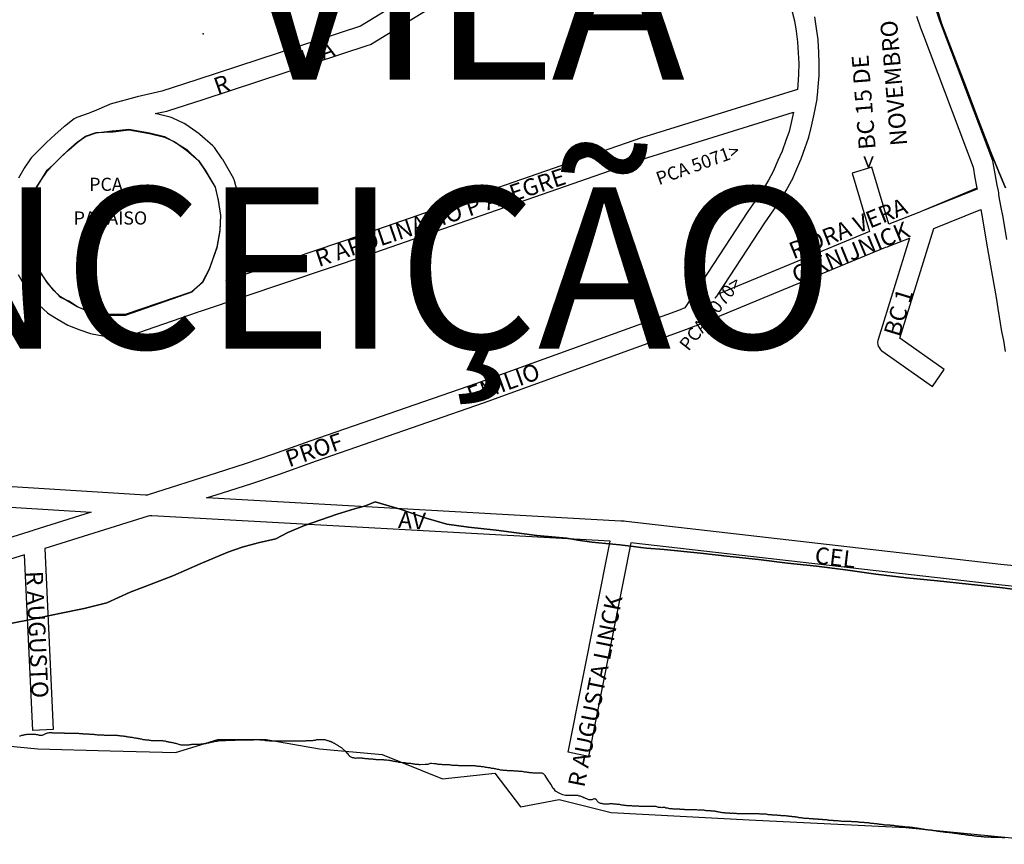
# Model space of a CAD drawing. Units: millimetres. Extents: x 171161 to 193785, y 1663363 to 1675120.
# Drawn here: x 175081 to 175607, y 1666158 to 1666598 of the extents above; entities that cross this region are included whole.
import ezdxf

# ---------------------------------------------------------------- set-up
doc = ezdxf.new("R2010")
doc.units = ezdxf.units.MM
for name, color, linetype in [('0PRACAS', 94, 'Continuous'), ('10CONV', 7, 'Continuous'), ('3CONV', 94, 'Continuous'), ('MAPA PORTO ALEGRE', 7, 'Continuous'), ('Pedra_Redonda', 6, 'Continuous'), ('Tristeza', 2, 'Continuous'), ('Vila_Conceicao', 4, 'Continuous')]:
    doc.layers.add(name, color=color, linetype=linetype)
doc.styles.add('cdl', font='romans.shx')

msp = doc.modelspace()

# ---------------------------------------------------------------- linework, layer by layer
at = {"layer": '0PRACAS'}
msp.add_lwpolyline([(175136.91, 1666441), (175126.5, 1666441), (175121.59, 1666441), (175116.3, 1666443), (175111.41, 1666445), (175106.8, 1666448), (175102.41, 1666450), (175098.8, 1666454), (175095.3, 1666458), (175092.09, 1666463), (175089.5, 1666468), (175087.5, 1666472), (175086.09, 1666477), (175085.2, 1666483), (175085.09, 1666486), (175085.09, 1666487), (175085.09, 1666488), (175085.3, 1666493), (175086.09, 1666498), (175087.59, 1666503), (175089.59, 1666509), (175092.2, 1666513), (175095.2, 1666518), (175098.59, 1666521), (175102.59, 1666525), (175106.91, 1666529), (175111.3, 1666533), (175115.7, 1666536), (175121.5, 1666538), (175130, 1666539), (175130, 1666539), (175130.59, 1666539), (175138.91, 1666540), (175138.91, 1666540), (175149.91, 1666538), (175157.91, 1666536), (175163.41, 1666533), (175169.8, 1666529), (175176.09, 1666523), (175179.59, 1666518), (175185, 1666509), (175186.7, 1666502), (175187.91, 1666494), (175187.5, 1666486), (175186, 1666477), (175181.8, 1666465), (175178.2, 1666458), (175172.5, 1666453), (175136.91, 1666441)], dxfattribs=at)
at = {"layer": 'MAPA PORTO ALEGRE'}
msp.add_line((175592.11, 1666508.38), (175563.67, 1666496.5), dxfattribs=at)
for points in [[(175358.16, 1666653.38), (175262.77, 1666595), (175175.22, 1666566.25), (175156.56, 1666560.25), (175143.33, 1666557.25), (175128.94, 1666553.25), (175128.17, 1666553), (175120.38, 1666549.62), (175119.36, 1666549.12), (175118.62, 1666548.88), (175117.77, 1666548.5), (175111.16, 1666546.12), (175109.64, 1666545.38), (175104.44, 1666541.38), (175104.19, 1666541.12), (175099.59, 1666537.12), (175094.95, 1666532.88), (175090.72, 1666528.75), (175086.92, 1666524.75), (175086.36, 1666524.12), (175082.95, 1666519.12), (175082.75, 1666518.75), (175079.84, 1666513.75)], [(175190.92, 1666459), (175191.69, 1666460.5), (175191.95, 1666461.12), (175196.45, 1666473.12), (175196.72, 1666474.12), (175198.42, 1666484.12), (175198.5, 1666484.75), (175198.91, 1666493.75), (175198.84, 1666494.75), (175197.53, 1666503.75), (175197.42, 1666504.38), (175195.42, 1666512.38), (175194.86, 1666513.75), (175189.06, 1666523.75), (175188.84, 1666524.12), (175184.75, 1666530.12), (175183.78, 1666531.12), (175176.78, 1666537.12), (175176.41, 1666537.5), (175169.41, 1666542.5), (175168.52, 1666543), (175162.02, 1666546), (175160.94, 1666546.38), (175153, 1666548.25), (175159.22, 1666549.62), (175159.66, 1666549.75), (175178.62, 1666555.75), (175266.81, 1666584.75), (175267.97, 1666585.25), (175364.38, 1666644.25)], [(175493.47, 1666602.62), (175494.7, 1666597.88), (175495.55, 1666592.25), (175496.33, 1666586.5), (175496.7, 1666580.75), (175496.91, 1666575), (175496.8, 1666569.25), (175496.42, 1666563.5), (175496.19, 1666561.12), (175412.95, 1666535.25), (175263.12, 1666483.25), (175190.92, 1666459)], [(175563.67, 1666496.5), (175562.66, 1666496.12), (175561.92, 1666495.88), (175561.06, 1666495.5), (175545.08, 1666489.25), (175536.06, 1666519.62), (175525.53, 1666516.38), (175534.8, 1666485.25), (175453.95, 1666451.88), (175478.84, 1666489.88), (175483.7, 1666496.88), (175487.09, 1666502), (175490.22, 1666507.12), (175493.09, 1666512.38), (175493.38, 1666512.88), (175495.83, 1666518.75), (175498.09, 1666523.75), (175498.28, 1666524.12), (175500.39, 1666530.12), (175502.17, 1666535.12), (175502.33, 1666535.62), (175503.83, 1666541.62), (175505.17, 1666547.88), (175506.38, 1666554.25), (175506.55, 1666555.12), (175506.72, 1666556), (175506.77, 1666556.5), (175506.81, 1666557), (175506.92, 1666558), (175507.38, 1666562.5), (175507.78, 1666568.62), (175507.91, 1666574.88), (175507.7, 1666581.12), (175507.28, 1666587.38), (175507.25, 1666587.75), (175506.45, 1666593.75), (175505.53, 1666599.88)], [(175559.89, 1666600.25), (175561.98, 1666594), (175563.58, 1666590), (175590.16, 1666519.62), (175591.09, 1666514), (175592.11, 1666508.38)], [(175608.12, 1666481), (175606.12, 1666492.88), (175605, 1666499), (175604.05, 1666503.75), (175603.91, 1666505), (175603.86, 1666505.5), (175603.8, 1666506.12), (175603.64, 1666506.88), (175603.45, 1666507.75), (175603, 1666510), (175601.92, 1666516), (175600.92, 1666521.88), (175600.64, 1666523), (175573.84, 1666594), (175572.27, 1666597.88), (175570.31, 1666603.75)], [(175079.8, 1666462.25), (175082.61, 1666457.25), (175082.86, 1666456.88), (175086.47, 1666451.62), (175090.38, 1666446.62), (175091, 1666445.88), (175095.39, 1666441.88), (175096.19, 1666441.38), (175101.11, 1666438.25), (175106.2, 1666435.25), (175107.12, 1666434.88), (175112.69, 1666432.75), (175118.39, 1666430.75), (175119.27, 1666430.62), (175125.06, 1666429.62), (175126, 1666429.5), (175137.8, 1666429.5), (175139.59, 1666429.75), (175175.61, 1666442.25), (175176.5, 1666442.5), (175177.27, 1666442.75), (175178.3, 1666443.12), (175266.72, 1666472.75), (175416.31, 1666524.75), (175494.17, 1666549), (175493.14, 1666544.25), (175491.73, 1666538.62), (175490.03, 1666533.88), (175487.98, 1666528.12), (175485.72, 1666523.12), (175483.34, 1666517.38), (175480.73, 1666512.75), (175477.84, 1666507.88), (175474.66, 1666503.12), (175469.7, 1666496), (175435.97, 1666444.5), (175432.64, 1666443.12), (175324.75, 1666404.12), (175235.59, 1666373.25), (175215.7, 1666366.25), (175201.08, 1666361.25), (175185.53, 1666356.25), (175149.73, 1666344.75), (175148.83, 1666344.5)], [(175136.88, 1666440.5), (175126.47, 1666440.5), (175121.59, 1666441.38), (175116.34, 1666443.12), (175111.36, 1666445), (175106.75, 1666447.75), (175102.42, 1666450.38), (175098.75, 1666453.75), (175095.25, 1666458.25), (175092.09, 1666462.88), (175089.5, 1666467.5), (175087.48, 1666471.88), (175086.08, 1666477.12), (175085.19, 1666482.5), (175085.11, 1666486), (175085.09, 1666487), (175085.12, 1666488), (175085.28, 1666493.38), (175086.06, 1666497.75), (175087.64, 1666503.25), (175089.59, 1666508.62), (175092.16, 1666513.12), (175095.2, 1666517.5), (175098.62, 1666521.12), (175102.56, 1666525), (175106.86, 1666528.88), (175111.28, 1666532.75), (175115.67, 1666536.12), (175121.5, 1666538.25), (175130, 1666538.5), (175130.59, 1666538.5), (175138.94, 1666539.5), (175149.92, 1666537.62), (175157.92, 1666535.75), (175163.42, 1666533.25), (175169.81, 1666528.62), (175176.08, 1666523.25), (175179.64, 1666518.12), (175184.95, 1666508.88), (175186.69, 1666501.88), (175187.89, 1666493.75), (175187.52, 1666485.62), (175185.97, 1666476.5), (175181.75, 1666465.25), (175178.22, 1666458.38), (175172.52, 1666452.88), (175136.88, 1666440.5)], [(175592.11, 1666508.38), (175592.2, 1666507.88), (175563.67, 1666496.5)], [(175627.92, 1666305.12), (175605, 1666307.5), (175404.61, 1666330.38), (175403.67, 1666330.5), (175403.33, 1666330.5), (175401.77, 1666330.62), (175180.31, 1666343), (175188.88, 1666345.75), (175204.56, 1666350.75), (175219.33, 1666355.75), (175239.23, 1666362.75), (175328.41, 1666393.75), (175436.64, 1666432.88), (175440.61, 1666434.5), (175441.64, 1666434.88), (175442.38, 1666435.12), (175443.22, 1666435.5), (175542.53, 1666476.5), (175543.55, 1666476.88), (175544.28, 1666477.12), (175545.12, 1666477.5), (175556.08, 1666481.75), (175539.34, 1666427.62), (175539.17, 1666427), (175539.09, 1666426), (175539.17, 1666425), (175539.42, 1666424.12), (175539.83, 1666423.25), (175540.38, 1666422.5), (175541.06, 1666421.75), (175541.42, 1666421.5), (175568.33, 1666402.5), (175574.67, 1666411.5), (175551.03, 1666428.25), (175569.17, 1666486.88), (175594.19, 1666497), (175595.28, 1666491), (175597.3, 1666479), (175598.38, 1666473), (175599.41, 1666466.88), (175600.39, 1666462), (175602.36, 1666450.12), (175603.27, 1666444.12), (175605.31, 1666431.88), (175606.28, 1666427), (175607.17, 1666421.12)], [(175148.83, 1666344.5), (175147.88, 1666344.5), (174990.75, 1666354.25)], [(175011.14, 1666301.75), (174994.88, 1666343), (175118.8, 1666335.38), (175088.12, 1666325.75), (175087.22, 1666325.5), (175086.58, 1666325.25), (175085.41, 1666324.88), (175011.14, 1666301.75)], [(175632, 1666293.62), (175603.84, 1666296.5), (175407.11, 1666319), (175384.48, 1666204.88), (175373.7, 1666207.12), (175396.06, 1666319.88), (175151.11, 1666333.5), (175150.14, 1666333.5), (175149.25, 1666333.25), (175093.91, 1666316), (175098.5, 1666219.25), (175087.5, 1666218.75), (175083.05, 1666312.62), (175010.7, 1666290.12)], [(175058.8, 1666212), (175090.3, 1666209), (175129, 1666208), (175163.91, 1666207), (175186.41, 1666214), (175212.3, 1666214), (175240.8, 1666209), (175274.2, 1666206), (175306.5, 1666193), (175334.59, 1666196), (175348.2, 1666178), (175368.8, 1666182), (175396.59, 1666175), (175470.5, 1666171), (175554.2, 1666167), (175645.41, 1666158)]]:
    msp.add_lwpolyline(points, dxfattribs=at)
at = {"layer": 'Pedra_Redonda'}
for points in [[(175074.81, 1666275.67), (175088.3, 1666278.47), (175101.78, 1666281.27), (175114.98, 1666283.96), (175127.21, 1666286.98), (175139.53, 1666292.66), (175139.63, 1666292.66), (175146.18, 1666295.23), (175162.35, 1666301.36), (175177.08, 1666307.71), (175191.72, 1666314.06), (175199.42, 1666316.74), (175208.09, 1666318.98), (175217.43, 1666321.11), (175223.79, 1666324.45), (175232.74, 1666328.24), (175250.17, 1666334.26), (175259.41, 1666337.16), (175265.39, 1666338.73), (175270.49, 1666340.96), (175283.89, 1666337), (175297.78, 1666332.26), (175308.87, 1666328.96), (175320.44, 1666327.43), (175335.28, 1666325.69), (175350.23, 1666323.73), (175356.88, 1666322.86), (175372.97, 1666321.46), (175378.95, 1666320.47), (175386.38, 1666319.38), (175393.8, 1666318.73), (175401.22, 1666317.86), (175408.64, 1666317.1), (175412.59, 1666316.44), (175415.58, 1666316.23), (175424.93, 1666315.36), (175444.5, 1666313.41), (175460.02, 1666311.67), (175475.44, 1666310.04), (175490.96, 1666308.19), (175506.48, 1666306.46), (175521.91, 1666304.6), (175538.2, 1666302.31), (175554.49, 1666300.24), (175571.16, 1666298.73), (175587.74, 1666296.88), (175604.32, 1666295.14), (175620.9, 1666292.96)], [(175607.13, 1666161.34), (175606.74, 1666161.45), (175606.45, 1666161.45), (175606.07, 1666161.45), (175605.78, 1666161.45), (175605.39, 1666161.56), (175605.01, 1666161.56), (175604.72, 1666161.56), (175604.33, 1666161.56), (175604.04, 1666161.56), (175603.66, 1666161.56), (175603.37, 1666161.56), (175602.98, 1666161.56), (175602.69, 1666161.56), (175602.31, 1666161.56), (175602.02, 1666161.67), (175601.63, 1666161.66), (175601.25, 1666161.66), (175600.86, 1666161.66), (175600.57, 1666161.66), (175600.19, 1666161.66), (175599.9, 1666161.66), (175599.51, 1666161.77), (175599.22, 1666161.77), (175598.84, 1666161.77), (175598.55, 1666161.77), (175598.16, 1666161.77), (175597.78, 1666161.77), (175597.49, 1666161.77), (175597.1, 1666161.88), (175596.81, 1666161.88), (175596.43, 1666161.88), (175596.14, 1666161.87), (175595.75, 1666161.98), (175595.37, 1666161.98), (175594.98, 1666161.98), (175594.69, 1666161.98), (175594.31, 1666162.09), (175594.02, 1666162.09), (175593.63, 1666162.09), (175593.34, 1666162.2), (175592.96, 1666162.2), (175592.67, 1666162.2), (175592.28, 1666162.2), (175591.99, 1666162.31), (175591.61, 1666162.31), (175591.22, 1666162.31), (175590.93, 1666162.42), (175590.55, 1666162.53), (175590.16, 1666162.53), (175589.87, 1666162.53), (175589.49, 1666162.64), (175589.2, 1666162.64), (175588.81, 1666162.63), (175588.52, 1666162.74), (175588.14, 1666162.74), (175587.75, 1666162.74), (175587.46, 1666162.85), (175587.08, 1666162.85), (175586.79, 1666162.96), (175586.4, 1666162.96), (175586.11, 1666163.07), (175585.73, 1666163.07), (175585.44, 1666163.18), (175585.05, 1666163.18), (175584.67, 1666163.29), (175584.38, 1666163.29), (175583.99, 1666163.29), (175583.61, 1666163.4), (175583.32, 1666163.4), (175582.93, 1666163.4), (175582.64, 1666163.51), (175582.26, 1666163.51), (175581.97, 1666163.62), (175581.58, 1666163.62), (175581.29, 1666163.73), (175580.91, 1666163.73), (175580.52, 1666163.72), (175580.23, 1666163.83), (175579.85, 1666163.94), (175579.56, 1666163.94), (175579.17, 1666163.94), (175578.79, 1666164.05), (175578.5, 1666164.05), (175578.11, 1666164.16), (175577.82, 1666164.16), (175577.44, 1666164.16), (175577.15, 1666164.27), (175576.76, 1666164.27), (175576.38, 1666164.27), (175576.09, 1666164.38), (175575.7, 1666164.38), (175575.41, 1666164.38), (175575.03, 1666164.49), (175574.74, 1666164.49), (175574.35, 1666164.49), (175574.06, 1666164.6), (175573.68, 1666164.6), (175573.29, 1666164.71), (175572.91, 1666164.71), (175572.62, 1666164.7), (175572.23, 1666164.81), (175571.94, 1666164.81), (175571.56, 1666164.92), (175571.27, 1666164.92), (175570.88, 1666165.03), (175570.59, 1666165.03), (175570.21, 1666165.14), (175569.82, 1666165.14), (175569.53, 1666165.14), (175569.15, 1666165.25), (175568.86, 1666165.36), (175568.47, 1666165.36), (175568.09, 1666165.36), (175567.8, 1666165.47), (175567.41, 1666165.47), (175567.12, 1666165.47), (175566.74, 1666165.58), (175566.45, 1666165.58), (175566.06, 1666165.58), (175565.68, 1666165.69), (175565.39, 1666165.69), (175565, 1666165.8), (175564.71, 1666165.8), (175564.33, 1666165.91), (175564.04, 1666165.9), (175563.65, 1666166.01), (175563.36, 1666166.01), (175562.98, 1666166.12), (175562.59, 1666166.12), (175562.3, 1666166.23), (175561.92, 1666166.34), (175561.53, 1666166.34), (175561.24, 1666166.45), (175560.86, 1666166.45), (175560.57, 1666166.45), (175560.18, 1666166.56), (175559.89, 1666166.67), (175559.51, 1666166.67), (175559.22, 1666166.67), (175558.83, 1666166.78), (175558.45, 1666166.78), (175558.16, 1666166.78), (175557.77, 1666166.89), (175557.48, 1666166.89), (175557.1, 1666166.89), (175556.71, 1666167), (175556.42, 1666167), (175556.04, 1666167.11), (175555.75, 1666167.11), (175555.36, 1666167.11), (175555.07, 1666167.1), (175554.69, 1666167.21), (175554.3, 1666167.21), (175554.01, 1666167.21), (175553.63, 1666167.32), (175553.34, 1666167.32), (175552.95, 1666167.32), (175552.66, 1666167.32), (175552.28, 1666167.43), (175551.89, 1666167.43), (175551.6, 1666167.43), (175551.22, 1666167.54), (175550.83, 1666167.54), (175550.54, 1666167.54), (175550.16, 1666167.65), (175549.87, 1666167.65), (175549.48, 1666167.76), (175549.19, 1666167.76), (175548.81, 1666167.76), (175548.52, 1666167.87), (175548.13, 1666167.87), (175547.75, 1666167.97), (175547.46, 1666167.97), (175547.07, 1666167.97), (175546.78, 1666168.08), (175546.4, 1666168.08), (175546.01, 1666168.08), (175545.72, 1666168.19), (175545.34, 1666168.19), (175545.05, 1666168.19), (175544.66, 1666168.19), (175544.37, 1666168.3), (175543.99, 1666168.3), (175543.6, 1666168.3), (175543.31, 1666168.3), (175542.93, 1666168.3), (175542.64, 1666168.41), (175542.25, 1666168.41), (175541.96, 1666168.41), (175541.58, 1666168.52), (175541.29, 1666168.51), (175540.9, 1666168.51), (175540.52, 1666168.62), (175540.13, 1666168.62), (175539.84, 1666168.73), (175539.46, 1666168.73), (175539.17, 1666168.73), (175538.78, 1666168.84), (175538.49, 1666168.84), (175538.11, 1666168.95), (175537.82, 1666168.95), (175537.43, 1666168.95), (175537.14, 1666169.06), (175536.76, 1666169.06), (175536.37, 1666169.06), (175536.08, 1666169.17), (175535.7, 1666169.17), (175535.41, 1666169.17), (175535.02, 1666169.28), (175534.64, 1666169.28), (175534.35, 1666169.39), (175533.96, 1666169.39), (175533.67, 1666169.5), (175533.29, 1666169.49), (175532.9, 1666169.49), (175532.61, 1666169.49), (175532.23, 1666169.49), (175531.94, 1666169.6), (175531.55, 1666169.6), (175531.26, 1666169.6), (175530.88, 1666169.6), (175530.59, 1666169.6), (175530.2, 1666169.71), (175529.82, 1666169.71), (175529.43, 1666169.71), (175529.14, 1666169.82), (175528.76, 1666169.82), (175528.47, 1666169.82), (175528.08, 1666169.93), (175527.79, 1666169.93), (175527.41, 1666169.93), (175527.12, 1666169.92), (175526.73, 1666170.03), (175526.45, 1666170.03), (175526.06, 1666170.03), (175525.67, 1666170.03), (175525.39, 1666170.03), (175525, 1666170.14), (175524.71, 1666170.14), (175524.32, 1666170.14), (175523.94, 1666170.14), (175523.65, 1666170.14), (175523.26, 1666170.14), (175522.98, 1666170.14), (175522.59, 1666170.14), (175522.2, 1666170.14), (175521.92, 1666170.13), (175521.53, 1666170.24), (175521.24, 1666170.24), (175520.86, 1666170.24), (175520.57, 1666170.24), (175520.18, 1666170.24), (175519.89, 1666170.24), (175519.51, 1666170.35), (175519.22, 1666170.35), (175518.83, 1666170.35), (175518.45, 1666170.35), (175518.06, 1666170.46), (175517.19, 1666170.46), (175517, 1666170.46), (175516.71, 1666170.46), (175516.42, 1666170.57), (175516.13, 1666170.57), (175515.84, 1666170.56), (175515.55, 1666170.56), (175515.36, 1666170.67), (175515.07, 1666170.67), (175514.78, 1666170.67), (175514.49, 1666170.67), (175514.2, 1666170.78), (175513.92, 1666170.78), (175513.63, 1666170.78), (175513.43, 1666170.78), (175513.05, 1666170.78), (175512.86, 1666170.89), (175512.57, 1666170.89), (175512.28, 1666170.89), (175511.99, 1666171), (175511.7, 1666171), (175511.51, 1666171), (175511.22, 1666171), (175510.93, 1666171), (175510.64, 1666171), (175510.35, 1666171.11), (175510.06, 1666171.11), (175509.77, 1666171.11), (175509.58, 1666171.22), (175509.19, 1666171.21), (175509, 1666171.21), (175508.71, 1666171.21), (175508.42, 1666171.21), (175508.13, 1666171.32), (175507.84, 1666171.32), (175507.55, 1666171.32), (175507.26, 1666171.43), (175506.98, 1666171.43), (175506.78, 1666171.43), (175506.49, 1666171.43), (175506.2, 1666171.43), (175505.92, 1666171.43), (175505.63, 1666171.43), (175505.43, 1666171.43), (175505.05, 1666171.43), (175504.86, 1666171.43), (175504.57, 1666171.54), (175504.28, 1666171.54), (175503.99, 1666171.54), (175503.7, 1666171.65), (175503.51, 1666171.65), (175503.12, 1666171.64), (175502.93, 1666171.64), (175502.64, 1666171.64), (175502.35, 1666171.75), (175502.06, 1666171.75), (175501.77, 1666171.75), (175501.48, 1666171.75), (175501.19, 1666171.75), (175501, 1666171.86), (175500.71, 1666171.86), (175500.42, 1666171.86), (175500.13, 1666171.86), (175499.84, 1666171.86), (175499.55, 1666171.97), (175499.26, 1666171.97), (175498.98, 1666171.97), (175498.78, 1666171.97), (175498.49, 1666172.08), (175498.2, 1666172.08), (175497.92, 1666172.08), (175497.63, 1666172.19), (175497.43, 1666172.19), (175497.05, 1666172.19), (175496.85, 1666172.3), (175496.57, 1666172.3), (175496.28, 1666172.41), (175495.99, 1666172.4), (175495.7, 1666172.4), (175495.51, 1666172.51), (175495.12, 1666172.51), (175494.93, 1666172.62), (175494.64, 1666172.62), (175494.35, 1666172.62), (175494.06, 1666172.62), (175493.77, 1666172.73), (175493.48, 1666172.73), (175493.29, 1666172.84), (175493, 1666172.84), (175492.71, 1666172.84), (175492.42, 1666172.84), (175492.13, 1666172.84), (175491.84, 1666172.84), (175491.55, 1666172.95), (175491.26, 1666172.95), (175490.97, 1666172.95), (175490.78, 1666173.06), (175490.49, 1666173.06), (175490.2, 1666173.17), (175489.91, 1666173.17), (175489.63, 1666173.17), (175489.34, 1666173.17), (175489.05, 1666173.17), (175488.85, 1666173.17), (175488.56, 1666173.28), (175488.28, 1666173.27), (175487.99, 1666173.27), (175487.7, 1666173.27), (175487.5, 1666173.27), (175487.12, 1666173.38), (175486.93, 1666173.38), (175486.64, 1666173.38), (175486.35, 1666173.38), (175486.06, 1666173.38), (175485.77, 1666173.38), (175485.48, 1666173.49), (175485.19, 1666173.49), (175484.9, 1666173.49), (175484.71, 1666173.49), (175484.42, 1666173.49), (175484.13, 1666173.49), (175483.84, 1666173.6), (175483.55, 1666173.6), (175483.26, 1666173.6), (175482.97, 1666173.6), (175482.78, 1666173.6), (175482.49, 1666173.71), (175482.2, 1666173.7), (175481.91, 1666173.7), (175481.63, 1666173.7), (175481.34, 1666173.81), (175481.05, 1666173.81), (175480.85, 1666173.81), (175480.56, 1666173.81), (175480.28, 1666173.92), (175479.99, 1666173.92), (175479.7, 1666174.03), (175479.41, 1666174.03), (175479.12, 1666174.03), (175478.93, 1666174.14), (175478.64, 1666174.14), (175478.35, 1666174.14), (175478.06, 1666174.14), (175477.77, 1666174.14), (175477.48, 1666174.14), (175477.19, 1666174.14), (175476.9, 1666174.14), (175476.71, 1666174.14), (175476.42, 1666174.14), (175476.13, 1666174.13), (175475.84, 1666174.24), (175475.55, 1666174.24), (175475.26, 1666174.24), (175474.97, 1666174.24), (175474.78, 1666174.24), (175474.49, 1666174.24), (175474.2, 1666174.24), (175473.91, 1666174.24), (175473.63, 1666174.24), (175473.34, 1666174.24), (175473.05, 1666174.24), (175472.85, 1666174.24), (175472.57, 1666174.24), (175472.28, 1666174.24), (175471.99, 1666174.24), (175471.7, 1666174.24), (175471.41, 1666174.23), (175471.12, 1666174.23), (175470.93, 1666174.23), (175470.64, 1666174.23), (175470.35, 1666174.23), (175470.06, 1666174.23), (175469.77, 1666174.23), (175469.48, 1666174.23), (175469.19, 1666174.23), (175468.9, 1666174.23), (175468.71, 1666174.23), (175468.32, 1666174.23), (175468.13, 1666174.34), (175467.84, 1666174.34), (175467.55, 1666174.34), (175467.26, 1666174.34), (175466.98, 1666174.34), (175466.78, 1666174.34), (175466.49, 1666174.33), (175466.2, 1666174.33), (175465.92, 1666174.33), (175465.63, 1666174.33), (175465.34, 1666174.33), (175465.05, 1666174.33), (175464.86, 1666174.33), (175464.57, 1666174.33), (175464.28, 1666174.33), (175463.99, 1666174.33), (175463.7, 1666174.44), (175463.41, 1666174.44), (175463.12, 1666174.44), (175462.83, 1666174.44), (175462.64, 1666174.44), (175462.35, 1666174.44), (175462.06, 1666174.44), (175461.77, 1666174.55), (175461.48, 1666174.55), (175461.19, 1666174.43), (175460.9, 1666174.43), (175460.71, 1666174.43), (175460.33, 1666174.43), (175460.13, 1666174.54), (175459.84, 1666174.54), (175459.55, 1666174.54), (175459.27, 1666174.54), (175458.98, 1666174.54), (175458.78, 1666174.54), (175458.49, 1666174.65), (175458.21, 1666174.65), (175457.92, 1666174.65), (175457.63, 1666174.65), (175457.34, 1666174.76), (175457.05, 1666174.76), (175456.86, 1666174.76), (175456.57, 1666174.76), (175456.28, 1666174.87), (175455.99, 1666174.87), (175455.7, 1666174.98), (175455.41, 1666174.98), (175455.12, 1666174.97), (175454.83, 1666175.08), (175454.64, 1666175.2), (175454.35, 1666175.19), (175454.06, 1666175.19), (175453.77, 1666175.3), (175453.48, 1666175.41), (175453.19, 1666175.41), (175452.9, 1666175.52), (175452.71, 1666175.52), (175452.32, 1666175.52), (175452.13, 1666175.63), (175451.84, 1666175.63), (175451.55, 1666175.63), (175451.26, 1666175.63), (175450.98, 1666175.74), (175450.78, 1666175.74), (175450.49, 1666175.74), (175450.2, 1666175.74), (175449.91, 1666175.85), (175449.63, 1666175.85), (175449.34, 1666175.85), (175449.05, 1666175.85), (175448.85, 1666175.96), (175448.57, 1666175.96), (175448.28, 1666175.96), (175447.99, 1666175.96), (175447.7, 1666175.96), (175447.41, 1666175.96), (175447.12, 1666176.07), (175446.83, 1666176.06), (175446.64, 1666176.06), (175446.25, 1666176.17), (175446.06, 1666176.17), (175445.77, 1666176.17), (175445.48, 1666176.17), (175445.19, 1666176.28), (175444.9, 1666176.28), (175444.71, 1666176.28), (175444.32, 1666176.28), (175444.13, 1666176.28), (175443.84, 1666176.28), (175443.55, 1666176.28), (175443.26, 1666176.28), (175442.97, 1666176.39), (175442.78, 1666176.28), (175442.4, 1666176.39), (175442.2, 1666176.39), (175441.91, 1666176.39), (175441.63, 1666176.39), (175441.34, 1666176.38), (175441.05, 1666176.38), (175440.76, 1666176.38), (175440.57, 1666176.38), (175440.28, 1666176.38), (175439.99, 1666176.49), (175439.7, 1666176.49), (175439.41, 1666176.49), (175439.12, 1666176.49), (175438.83, 1666176.49), (175438.64, 1666176.49), (175438.25, 1666176.49), (175438.06, 1666176.49), (175437.77, 1666176.49), (175437.48, 1666176.49), (175437.19, 1666176.49), (175436.9, 1666176.49), (175436.71, 1666176.49), (175436.33, 1666176.48), (175436.13, 1666176.48), (175435.84, 1666176.59), (175435.55, 1666176.59), (175435.26, 1666176.59), (175434.98, 1666176.59), (175434.78, 1666176.59), (175434.4, 1666176.59), (175434.2, 1666176.59), (175433.92, 1666176.59), (175433.63, 1666176.59), (175433.34, 1666176.7), (175433.05, 1666176.7), (175432.76, 1666176.7), (175432.57, 1666176.7), (175432.28, 1666176.7), (175431.99, 1666176.7), (175431.7, 1666176.7), (175431.41, 1666176.7), (175431.12, 1666176.69), (175430.83, 1666176.69), (175430.54, 1666176.8), (175430.25, 1666176.8), (175430.06, 1666176.8), (175429.77, 1666176.8), (175429.48, 1666176.91), (175429.19, 1666176.91), (175428.9, 1666176.91), (175428.61, 1666176.91), (175428.33, 1666177.02), (175428.13, 1666177.02), (175427.84, 1666177.02), (175427.55, 1666177.13), (175427.26, 1666177.13), (175426.98, 1666177.24), (175426.78, 1666177.24), (175426.4, 1666177.24), (175426.2, 1666177.35), (175425.92, 1666177.35), (175425.34, 1666177.57), (175424.76, 1666177.57), (175424.47, 1666177.57), (175424.08, 1666177.57), (175423.7, 1666177.56), (175423.41, 1666177.68), (175423.02, 1666177.67), (175422.73, 1666177.67), (175422.35, 1666177.67), (175422.06, 1666177.67), (175421.77, 1666177.78), (175421.67, 1666177.78), (175421.38, 1666177.89), (175421, 1666178), (175420.71, 1666178.22), (175420.32, 1666178.22), (175420.03, 1666178.22), (175419.65, 1666178.22), (175419.36, 1666178.22), (175418.97, 1666178.22), (175418.69, 1666178.22), (175418.3, 1666178.22), (175417.91, 1666178.22), (175417.63, 1666178.22), (175417.24, 1666178.22), (175416.95, 1666178.21), (175416.57, 1666178.21), (175416.28, 1666178.21), (175415.89, 1666178.21), (175415.6, 1666178.21), (175415.22, 1666178.21), (175414.93, 1666178.21), (175414.54, 1666178.21), (175414.25, 1666178.1), (175413.87, 1666178.1), (175413.58, 1666178.21), (175413.19, 1666178.21), (175412.9, 1666178.21), (175412.52, 1666178.21), (175412.13, 1666178.2), (175411.84, 1666178.2), (175411.46, 1666178.31), (175411.17, 1666178.31), (175410.78, 1666178.31), (175410.4, 1666178.31), (175410.11, 1666178.31), (175409.72, 1666178.31), (175409.43, 1666178.42), (175409.05, 1666178.42), (175408.76, 1666178.42), (175408.37, 1666178.42), (175408.08, 1666178.42), (175407.7, 1666178.53), (175407.41, 1666178.53), (175407.02, 1666178.53), (175406.74, 1666178.52), (175406.35, 1666178.52), (175406.06, 1666178.63), (175405.67, 1666178.63), (175405.39, 1666178.63), (175405, 1666178.63), (175404.61, 1666178.74), (175404.33, 1666178.74), (175403.94, 1666178.74), (175403.65, 1666178.74), (175403.27, 1666178.85), (175402.98, 1666178.85), (175402.59, 1666178.96), (175402.3, 1666178.96), (175401.92, 1666179.07), (175401.63, 1666179.07), (175401.24, 1666179.18), (175400.95, 1666179.18), (175400.57, 1666179.29), (175400.28, 1666179.29), (175399.89, 1666179.29), (175399.6, 1666179.4), (175399.22, 1666179.39), (175398.93, 1666179.51), (175398.54, 1666179.5), (175398.16, 1666179.5), (175397.87, 1666179.5), (175397.48, 1666179.61), (175397.19, 1666179.61), (175396.81, 1666179.61), (175396.52, 1666179.61), (175396.13, 1666179.61), (175395.84, 1666179.61), (175395.46, 1666179.5), (175395.17, 1666179.5), (175394.78, 1666179.5), (175394.4, 1666179.49), (175394.11, 1666179.49), (175393.72, 1666179.49), (175393.43, 1666179.49), (175393.05, 1666179.49), (175392.76, 1666179.49), (175392.37, 1666179.6), (175392.08, 1666179.6), (175391.7, 1666179.71), (175391.31, 1666179.71), (175391.02, 1666179.82), (175390.64, 1666180.04), (175390.35, 1666180.15), (175390.06, 1666180.26), (175389.77, 1666180.48), (175389.58, 1666180.59), (175389.38, 1666180.81), (175389.19, 1666181.15), (175389, 1666181.48), (175388.71, 1666181.92), (175388.42, 1666182.14), (175388.22, 1666182.14), (175388.13, 1666182.25), (175388.03, 1666182.25), (175387.74, 1666182.25), (175387.45, 1666182.14), (175387.07, 1666182.03), (175386.78, 1666181.92), (175386.39, 1666181.8), (175386.1, 1666181.8), (175385.72, 1666181.8), (175385.43, 1666181.8), (175385.04, 1666181.8), (175384.76, 1666181.8), (175384.37, 1666181.91), (175384.08, 1666182.02), (175383.69, 1666182.24), (175383.41, 1666182.35), (175383.02, 1666182.46), (175382.73, 1666182.68), (175382.34, 1666182.79), (175382.05, 1666182.9), (175381.67, 1666183.12), (175381.28, 1666183.23), (175380.99, 1666183.34), (175380.61, 1666183.45), (175380.32, 1666183.68), (175379.93, 1666183.79), (175379.64, 1666183.79), (175379.26, 1666183.9), (175378.97, 1666184.01), (175378.58, 1666184), (175378.29, 1666184), (175377.91, 1666184.11), (175377.62, 1666184.11), (175377.23, 1666184.11), (175376.94, 1666184.11), (175376.56, 1666184.11), (175376.27, 1666184.11), (175375.88, 1666184.11), (175375.6, 1666184.11), (175375.5, 1666184.11), (175373.38, 1666183.99), (175372.22, 1666184.1), (175370.78, 1666184.43), (175369.23, 1666185.09), (175367.01, 1666186.42), (175366.34, 1666187.19), (175365.66, 1666187.86), (175364.4, 1666190.18), (175362.86, 1666192.51), (175361.41, 1666194.72), (175361.02, 1666195.16), (175360.63, 1666195.49), (175360.25, 1666195.71), (175360.25, 1666195.83), (175359.86, 1666195.94), (175359.47, 1666196.05), (175359.09, 1666196.04), (175358.61, 1666196.04), (175358.22, 1666196.04), (175357.84, 1666196.04), (175357.35, 1666195.93), (175357.07, 1666195.93), (175356.68, 1666195.93), (175356.29, 1666195.93), (175355.91, 1666195.93), (175355.52, 1666196.04), (175355.04, 1666196.04), (175354.66, 1666196.15), (175354.27, 1666196.14), (175353.88, 1666196.25), (175353.5, 1666196.25), (175353.11, 1666196.25), (175352.73, 1666196.36), (175352.34, 1666196.36), (175351.96, 1666196.36), (175351.57, 1666196.47), (175351.19, 1666196.47), (175350.8, 1666196.58), (175350.41, 1666196.58), (175350.03, 1666196.69), (175349.64, 1666196.69), (175349.26, 1666196.8), (175348.87, 1666196.8), (175348.49, 1666196.8), (175348.1, 1666196.91), (175347.72, 1666196.91), (175347.33, 1666196.91), (175346.94, 1666197.01), (175346.56, 1666197.01), (175346.17, 1666197.01), (175345.79, 1666197.12), (175345.4, 1666197.12), (175344.92, 1666197.12), (175344.53, 1666197.23), (175344.15, 1666197.23), (175343.76, 1666197.23), (175343.38, 1666197.23), (175342.99, 1666197.23), (175342.51, 1666197.23), (175342.13, 1666197.23), (175341.74, 1666197.23), (175341.35, 1666197.22), (175340.97, 1666197.33), (175340.58, 1666197.33), (175340.2, 1666197.33), (175339.81, 1666197.33), (175339.43, 1666197.44), (175339.04, 1666197.44), (175338.66, 1666197.55), (175338.27, 1666197.55), (175337.88, 1666197.55), (175337.5, 1666197.66), (175337.11, 1666197.77), (175336.63, 1666197.88), (175336.25, 1666197.99), (175335.86, 1666197.99), (175335.47, 1666198.1), (175335.18, 1666198.21), (175334.8, 1666198.32), (175334.41, 1666198.32), (175333.93, 1666198.43), (175333.55, 1666198.54), (175333.16, 1666198.54), (175332.77, 1666198.54), (175332.39, 1666198.65), (175332, 1666198.76), (175331.62, 1666198.75), (175331.23, 1666198.86), (175330.85, 1666198.86), (175330.46, 1666198.97), (175330.08, 1666199.08), (175329.69, 1666199.08), (175329.3, 1666199.19), (175328.92, 1666199.19), (175328.53, 1666199.3), (175328.15, 1666199.3), (175327.76, 1666199.41), (175327.38, 1666199.41), (175326.99, 1666199.52), (175326.6, 1666199.52), (175326.22, 1666199.63), (175325.83, 1666199.63), (175325.45, 1666199.63), (175325.06, 1666199.74), (175324.68, 1666199.74), (175324.29, 1666199.74), (175323.91, 1666199.85), (175323.52, 1666199.84), (175323.04, 1666199.84), (175322.65, 1666199.95), (175322.27, 1666199.95), (175321.88, 1666199.95), (175321.5, 1666199.84), (175321.11, 1666199.84), (175320.73, 1666199.84), (175320.34, 1666199.84), (175319.86, 1666199.84), (175319.47, 1666199.84), (175319.09, 1666199.83), (175318.7, 1666199.83), (175318.32, 1666199.83), (175317.93, 1666199.83), (175317.55, 1666199.83), (175317.16, 1666199.83), (175316.77, 1666199.83), (175316.48, 1666199.94), (175316.1, 1666199.94), (175315.71, 1666199.94), (175315.33, 1666199.94), (175314.85, 1666200.05), (175314.46, 1666200.05), (175314.08, 1666200.05), (175313.59, 1666200.16), (175313.21, 1666200.15), (175312.82, 1666200.15), (175312.44, 1666200.15), (175312.05, 1666200.15), (175311.67, 1666200.15), (175311.28, 1666200.26), (175310.89, 1666200.26), (175310.51, 1666200.37), (175310.12, 1666200.37), (175309.74, 1666200.37), (175309.35, 1666200.48), (175308.97, 1666200.48), (175308.49, 1666200.48), (175308.1, 1666200.48), (175307.71, 1666200.47), (175307.33, 1666200.47), (175306.94, 1666200.47), (175306.56, 1666200.47), (175306.17, 1666200.58), (175305.79, 1666200.58), (175305.3, 1666200.58), (175305.02, 1666200.58), (175304.53, 1666200.69), (175304.24, 1666200.69), (175303.86, 1666200.8), (175303.47, 1666200.8), (175303.09, 1666200.91), (175302.61, 1666200.91), (175302.22, 1666201.02), (175301.83, 1666201.02), (175300.68, 1666201.12), (175299.91, 1666201.12), (175298.75, 1666200.68), (175297.21, 1666200.56), (175294.51, 1666200.44), (175294.13, 1666200.44), (175293.84, 1666200.55), (175293.45, 1666200.55), (175293.07, 1666200.55), (175292.78, 1666200.66), (175292.39, 1666200.66), (175292.1, 1666200.66), (175291.72, 1666200.77), (175291.43, 1666200.88), (175291.04, 1666200.88), (175290.75, 1666200.99), (175290.37, 1666200.99), (175290.08, 1666200.99), (175289.69, 1666201.1), (175289.4, 1666201.1), (175289.02, 1666201.1), (175288.73, 1666201.1), (175288.34, 1666201.21), (175288.05, 1666201.21), (175287.67, 1666201.21), (175287.28, 1666201.32), (175286.99, 1666201.31), (175286.61, 1666201.42), (175286.32, 1666201.42), (175285.93, 1666201.42), (175285.64, 1666201.53), (175285.26, 1666201.53), (175284.97, 1666201.53), (175284.58, 1666201.64), (175284.29, 1666201.64), (175283.91, 1666201.75), (175283.62, 1666201.75), (175283.23, 1666201.75), (175282.94, 1666201.86), (175282.56, 1666201.97), (175282.27, 1666201.97), (175281.88, 1666202.08), (175281.59, 1666202.08), (175281.21, 1666202.19), (175280.82, 1666202.19), (175280.53, 1666202.3), (175280.15, 1666202.41), (175279.86, 1666202.41), (175279.47, 1666202.52), (175279.18, 1666202.63), (175278.8, 1666202.63), (175278.51, 1666202.74), (175278.12, 1666202.74), (175277.83, 1666202.74), (175277.45, 1666202.85), (175277.16, 1666202.84), (175276.77, 1666202.95), (175276.48, 1666202.95), (175276.1, 1666202.95), (175275.81, 1666202.95), (175275.42, 1666202.95), (175275.14, 1666203.06), (175274.75, 1666203.06), (175274.36, 1666203.06), (175274.08, 1666203.06), (175273.69, 1666203.06), (175273.4, 1666203.17), (175273.01, 1666203.17), (175272.73, 1666203.17), (175272.34, 1666203.17), (175272.05, 1666203.17), (175271.67, 1666203.16), (175271.38, 1666203.16), (175270.99, 1666203.16), (175270.7, 1666203.27), (175270.32, 1666203.27), (175270.03, 1666203.27), (175269.64, 1666203.27), (175269.35, 1666203.38), (175268.97, 1666203.38), (175268.68, 1666203.38), (175268.29, 1666203.49), (175267.91, 1666203.49), (175267.62, 1666203.49), (175267.23, 1666203.49), (175266.94, 1666203.6), (175266.56, 1666203.6), (175266.27, 1666203.6), (175265.88, 1666203.6), (175265.59, 1666203.71), (175265.21, 1666203.7), (175264.92, 1666203.81), (175264.53, 1666203.81), (175264.24, 1666203.81), (175263.86, 1666203.81), (175263.57, 1666203.92), (175263.18, 1666203.92), (175262.89, 1666203.92), (175262.51, 1666203.92), (175262.12, 1666203.92), (175261.83, 1666203.92), (175261.45, 1666203.92), (175261.16, 1666203.92), (175260.77, 1666203.92), (175260.49, 1666203.92), (175260.1, 1666203.91), (175259.81, 1666204.03), (175259.42, 1666204.02), (175259.14, 1666204.13), (175258.75, 1666204.13), (175258.46, 1666204.24), (175258.07, 1666204.35), (175257.79, 1666204.46), (175257.4, 1666204.68), (175257.21, 1666204.8), (175257.11, 1666204.8), (175257.11, 1666204.91), (175257.01, 1666204.91), (175257.01, 1666205.02), (175256.92, 1666205.02), (175256.72, 1666205.24), (175256.43, 1666205.68), (175256.24, 1666206.01), (175255.85, 1666206.46), (175255.66, 1666206.68), (175255.18, 1666207.12), (175254.89, 1666207.45), (175254.6, 1666207.78), (175254.31, 1666208), (175253.92, 1666208.34), (175253.63, 1666208.56), (175253.25, 1666208.89), (175252.96, 1666209.11), (175252.67, 1666209.44), (175252.28, 1666209.66), (175251.99, 1666209.88), (175251.7, 1666210.1), (175251.32, 1666210.32), (175251.03, 1666210.55), (175250.64, 1666210.77), (175250.35, 1666210.99), (175249.96, 1666211.21), (175249.67, 1666211.32), (175249.29, 1666211.54), (175249, 1666211.76), (175248.61, 1666211.87), (175248.32, 1666212.09), (175247.94, 1666212.31), (175247.55, 1666212.42), (175247.26, 1666212.64), (175246.88, 1666212.75), (175246.59, 1666212.86), (175246.2, 1666212.97), (175245.91, 1666213.08), (175245.53, 1666213.19), (175245.24, 1666213.3), (175244.85, 1666213.41), (175244.56, 1666213.52), (175244.18, 1666213.63), (175243.89, 1666213.74), (175243.5, 1666213.74), (175243.21, 1666213.85), (175242.83, 1666213.85), (175242.54, 1666213.85), (175242.15, 1666213.85), (175241.86, 1666213.85), (175241.48, 1666213.85), (175241.09, 1666213.85), (175240.8, 1666213.85), (175240.42, 1666213.85), (175240.13, 1666213.85), (175239.74, 1666213.74), (175239.45, 1666213.73), (175239.07, 1666213.73), (175238.78, 1666213.62), (175238.39, 1666213.51), (175238.11, 1666213.51), (175237.72, 1666213.4), (175237.43, 1666213.4), (175237.05, 1666213.29), (175236.76, 1666213.29), (175236.37, 1666213.28), (175236.08, 1666213.28), (175235.7, 1666213.28), (175235.41, 1666213.28), (175235.02, 1666213.17), (175234.64, 1666213.17), (175234.35, 1666213.17), (175233.96, 1666213.17), (175233.67, 1666213.17), (175233.29, 1666213.06), (175233, 1666213.06), (175232.61, 1666213.05), (175232.32, 1666213.05), (175231.94, 1666213.05), (175231.65, 1666213.05), (175231.26, 1666213.05), (175230.98, 1666213.05), (175230.59, 1666213.05), (175230.3, 1666213.05), (175229.92, 1666213.05), (175229.63, 1666213.05), (175229.24, 1666213.05), (175228.86, 1666213.05), (175228.57, 1666213.05), (175228.18, 1666213.04), (175227.89, 1666213.04), (175227.51, 1666213.04), (175227.22, 1666213.04), (175226.83, 1666213.04), (175226.54, 1666213.04), (175226.16, 1666213.04), (175225.77, 1666213.04), (175225.48, 1666213.04), (175225.1, 1666213.04), (175224.81, 1666213.04), (175224.42, 1666213.04), (175224.13, 1666213.04), (175223.75, 1666213.03), (175223.46, 1666213.03), (175223.07, 1666213.03), (175222.78, 1666213.03), (175222.4, 1666213.03), (175222.01, 1666213.03), (175221.72, 1666213.03), (175221.34, 1666213.03), (175221.05, 1666213.03), (175220.66, 1666213.03), (175220.37, 1666213.03), (175219.99, 1666213.03), (175219.7, 1666213.03), (175219.31, 1666213.14), (175219.03, 1666213.13), (175218.64, 1666213.13), (175218.35, 1666213.02), (175217.97, 1666213.02), (175217.68, 1666213.02), (175217.29, 1666213.02), (175217, 1666213.02), (175216.62, 1666213.02), (175216.33, 1666213.02), (175215.94, 1666213.02), (175215.56, 1666213.02), (175215.27, 1666213.13), (175214.88, 1666213.13), (175214.59, 1666213.12), (175214.21, 1666213.12), (175213.92, 1666213.23), (175213.53, 1666213.23), (175213.24, 1666213.23), (175212.86, 1666213.34), (175212.57, 1666213.34), (175212.18, 1666213.34), (175211.89, 1666213.45), (175211.51, 1666213.45), (175211.22, 1666213.56), (175210.83, 1666213.56), (175210.54, 1666213.67), (175210.16, 1666213.67), (175209.77, 1666213.67), (175209.48, 1666213.67), (175209.1, 1666213.67), (175208.81, 1666213.78), (175208.42, 1666213.78), (175208.13, 1666213.78), (175207.75, 1666213.77), (175207.46, 1666213.77), (175207.07, 1666213.77), (175206.78, 1666213.77), (175206.4, 1666213.77), (175206.01, 1666213.77), (175205.72, 1666213.77), (175205.34, 1666213.66), (175205.05, 1666213.66), (175204.66, 1666213.66), (175204.38, 1666213.66), (175203.99, 1666213.65), (175203.7, 1666213.65), (175203.32, 1666213.65), (175203.03, 1666213.65), (175202.64, 1666213.65), (175202.26, 1666213.65), (175201.97, 1666213.65), (175201.58, 1666213.65), (175201.29, 1666213.65), (175200.91, 1666213.65), (175200.62, 1666213.65), (175200.23, 1666213.65), (175199.94, 1666213.65), (175199.56, 1666213.64), (175199.27, 1666213.64), (175198.88, 1666213.64), (175198.59, 1666213.64), (175198.21, 1666213.64), (175197.92, 1666213.64), (175197.53, 1666213.64), (175197.24, 1666213.64), (175196.86, 1666213.53), (175196.47, 1666213.53), (175196.18, 1666213.53), (175195.8, 1666213.53), (175195.51, 1666213.52), (175195.12, 1666213.52), (175194.84, 1666213.41), (175194.45, 1666213.41), (175194.16, 1666213.41), (175193.78, 1666213.41), (175193.49, 1666213.41), (175193.1, 1666213.41), (175192.81, 1666213.41), (175192.43, 1666213.41), (175192.14, 1666213.41), (175191.75, 1666213.41), (175191.46, 1666213.4), (175191.08, 1666213.4), (175190.69, 1666213.4), (175190.4, 1666213.29), (175190.02, 1666213.29), (175189.73, 1666213.29), (175189.34, 1666213.29), (175189.05, 1666213.29), (175188.67, 1666213.29), (175188.38, 1666213.29), (175187.99, 1666213.18), (175187.7, 1666213.17), (175187.32, 1666213.17), (175186.93, 1666213.17), (175186.65, 1666213.06), (175186.26, 1666213.06), (175185.97, 1666212.95), (175185.59, 1666212.95), (175185.3, 1666212.95), (175184.91, 1666212.84), (175184.62, 1666212.84), (175184.24, 1666212.72), (175183.95, 1666212.61), (175183.56, 1666212.61), (175183.18, 1666212.5), (175182.89, 1666212.39), (175182.5, 1666212.28), (175182.21, 1666212.16), (175181.83, 1666212.16), (175181.54, 1666212.05), (175181.15, 1666211.94), (175180.87, 1666211.94), (175180.48, 1666211.83), (175180.19, 1666211.83), (175179.81, 1666211.72), (175179.52, 1666211.72), (175179.13, 1666211.6), (175178.84, 1666211.6), (175178.46, 1666211.49), (175178.17, 1666211.49), (175177.78, 1666211.49), (175177.4, 1666211.49), (175177.11, 1666211.38), (175176.72, 1666211.38), (175176.43, 1666211.38), (175176.05, 1666211.37), (175175.76, 1666211.37), (175175.37, 1666211.37), (175175.08, 1666211.37), (175174.7, 1666211.37), (175174.41, 1666211.37), (175174.02, 1666211.37), (175173.74, 1666211.37), (175173.35, 1666211.26), (175173.06, 1666211.26), (175172.68, 1666211.26), (175172.39, 1666211.26), (175172, 1666211.14), (175171.62, 1666211.14), (175171.33, 1666211.14), (175170.94, 1666211.03), (175170.65, 1666211.03), (175170.27, 1666211.03), (175169.98, 1666211.03), (175169.59, 1666211.03), (175169.3, 1666211.03), (175168.92, 1666211.03), (175168.53, 1666211.03), (175168.24, 1666211.02), (175167.86, 1666211.02), (175167.57, 1666211.02), (175167.18, 1666211.02), (175166.89, 1666211.02), (175166.51, 1666211.13), (175166.22, 1666211.13), (175165.83, 1666211.24), (175165.54, 1666211.35), (175165.16, 1666211.46), (175164.77, 1666211.57), (175164.48, 1666211.68), (175164.1, 1666211.79), (175163.81, 1666211.79), (175163.42, 1666211.9), (175163.13, 1666212.01), (175162.75, 1666212.12), (175162.46, 1666212.12), (175162.07, 1666212.23), (175161.78, 1666212.34), (175161.49, 1666212.34), (175161.2, 1666212.45), (175160.82, 1666212.45), (175160.53, 1666212.56), (175160.14, 1666212.56), (175159.86, 1666212.67), (175159.47, 1666212.67), (175159.08, 1666212.78), (175158.79, 1666212.89), (175158.41, 1666213), (175158.12, 1666213), (175157.73, 1666213.11), (175157.44, 1666213.11), (175157.06, 1666213.22), (175156.77, 1666213.22), (175156.38, 1666213.21), (175156.1, 1666213.21), (175155.71, 1666213.21), (175155.42, 1666213.32), (175155.04, 1666213.32), (175154.75, 1666213.32), (175154.36, 1666213.32), (175154.07, 1666213.32), (175153.69, 1666213.21), (175153.4, 1666213.21), (175153.01, 1666213.21), (175152.63, 1666213.21), (175152.34, 1666213.32), (175151.95, 1666213.32), (175151.66, 1666213.32), (175151.28, 1666213.31), (175150.99, 1666213.31), (175150.6, 1666213.42), (175150.31, 1666213.42), (175149.93, 1666213.42), (175149.64, 1666213.53), (175149.25, 1666213.53), (175148.96, 1666213.64), (175148.58, 1666213.64), (175148.29, 1666213.64), (175147.9, 1666213.64), (175147.61, 1666213.75), (175147.23, 1666213.75), (175146.84, 1666213.86), (175146.55, 1666213.86), (175146.17, 1666213.97), (175145.88, 1666214.08), (175145.49, 1666214.08), (175145.2, 1666214.19), (175144.82, 1666214.3), (175144.53, 1666214.3), (175144.14, 1666214.41), (175143.85, 1666214.52), (175143.47, 1666214.52), (175143.18, 1666214.52), (175142.79, 1666214.63), (175142.5, 1666214.62), (175142.12, 1666214.73), (175141.83, 1666214.73), (175141.44, 1666214.84), (175141.15, 1666214.84), (175140.77, 1666214.95), (175140.38, 1666214.95), (175140.09, 1666215.06), (175139.71, 1666215.06), (175139.42, 1666215.17), (175139.03, 1666215.17), (175138.74, 1666215.28), (175138.36, 1666215.28), (175138.07, 1666215.39), (175137.68, 1666215.39), (175137.39, 1666215.5), (175137.01, 1666215.5), (175136.72, 1666215.61), (175136.33, 1666215.61), (175136.04, 1666215.72), (175135.66, 1666215.72), (175135.37, 1666215.72), (175134.98, 1666215.83), (175134.7, 1666215.83), (175134.31, 1666215.94), (175133.92, 1666215.94), (175133.63, 1666215.94), (175133.25, 1666215.93), (175132.96, 1666216.04), (175132.57, 1666216.04), (175132.29, 1666216.04), (175131.9, 1666216.04), (175131.61, 1666216.04), (175131.23, 1666216.04), (175130.94, 1666216.04), (175130.55, 1666216.04), (175130.26, 1666216.04), (175129.88, 1666216.04), (175129.59, 1666216.04), (175129.2, 1666216.04), (175128.91, 1666216.04), (175128.53, 1666216.03), (175128.24, 1666216.03), (175127.85, 1666216.03), (175127.47, 1666216.14), (175127.18, 1666216.14), (175126.79, 1666216.14), (175126.5, 1666216.14), (175126.12, 1666216.14), (175125.83, 1666216.14), (175125.44, 1666216.25), (175125.15, 1666216.25), (175124.77, 1666216.25), (175124.48, 1666216.25), (175124.09, 1666216.36), (175123.8, 1666216.36), (175123.42, 1666216.36), (175123.13, 1666216.35), (175122.74, 1666216.35), (175122.46, 1666216.35), (175122.07, 1666216.35), (175121.68, 1666216.46), (175121.39, 1666216.46), (175121.01, 1666216.46), (175120.72, 1666216.46), (175120.33, 1666216.57), (175120.05, 1666216.57), (175119.66, 1666216.57), (175119.37, 1666216.57), (175118.99, 1666216.57), (175118.7, 1666216.68), (175118.31, 1666216.68), (175118.02, 1666216.68), (175117.64, 1666216.79), (175117.35, 1666216.79), (175116.96, 1666216.78), (175116.67, 1666216.78), (175116.29, 1666216.78), (175116, 1666216.78), (175115.61, 1666216.78), (175115.23, 1666216.78), (175114.94, 1666216.89), (175114.55, 1666216.89), (175114.26, 1666217), (175113.88, 1666217), (175113.59, 1666217), (175113.2, 1666217), (175112.91, 1666217), (175112.53, 1666217), (175112.24, 1666217.11), (175111.85, 1666217.11), (175111.56, 1666217.1), (175111.18, 1666217.1), (175110.89, 1666217.1), (175110.5, 1666217.1), (175110.21, 1666217.1), (175109.83, 1666217.1), (175109.44, 1666217.1), (175109.15, 1666217.1), (175108.77, 1666217.1), (175108.48, 1666217.1), (175108.09, 1666217.1), (175107.81, 1666217.1), (175107.42, 1666217.1), (175107.13, 1666217.09), (175106.75, 1666217.09), (175106.46, 1666217.09), (175106.07, 1666217.2), (175105.78, 1666217.2), (175105.4, 1666217.2), (175105.11, 1666217.2), (175104.72, 1666217.2), (175104.43, 1666217.31), (175104.05, 1666217.31), (175103.76, 1666217.31), (175103.37, 1666217.31), (175102.99, 1666217.31), (175102.7, 1666217.31), (175102.31, 1666217.31), (175102.02, 1666217.3), (175101.64, 1666217.41), (175101.35, 1666217.41), (175100.96, 1666217.41), (175100.67, 1666217.41), (175100.29, 1666217.41), (175100, 1666217.41), (175099.61, 1666217.41), (175099.32, 1666217.41), (175098.94, 1666217.41), (175098.65, 1666217.41), (175098.26, 1666217.41), (175097.97, 1666217.52), (175097.59, 1666217.52), (175097.2, 1666217.52), (175096.91, 1666217.51), (175096.53, 1666217.51), (175096.24, 1666217.51), (175095.85, 1666217.4), (175095.57, 1666217.4), (175095.18, 1666217.29), (175094.89, 1666217.18), (175094.6, 1666217.07), (175094.31, 1666216.95), (175093.93, 1666216.73), (175093.64, 1666216.62), (175093.25, 1666216.4), (175092.97, 1666216.29), (175092.58, 1666216.17), (175092.29, 1666216.17), (175091.91, 1666216.17), (175091.62, 1666216.17), (175091.23, 1666216.17), (175090.94, 1666216.28), (175090.56, 1666216.28), (175090.27, 1666216.39), (175089.88, 1666216.39), (175089.59, 1666216.5), (175089.21, 1666216.61), (175088.92, 1666216.61), (175088.53, 1666216.72), (175088.24, 1666216.72), (175087.86, 1666216.72), (175087.57, 1666216.72), (175087.18, 1666216.72), (175086.89, 1666216.72), (175086.51, 1666216.72), (175086.22, 1666216.71), (175085.83, 1666216.71), (175085.54, 1666216.71), (175085.16, 1666216.71), (175084.87, 1666216.6), (175084.48, 1666216.6), (175084.2, 1666216.6), (175083.81, 1666216.49), (175083.52, 1666216.49), (175083.14, 1666216.38), (175082.85, 1666216.37), (175082.46, 1666216.26), (175082.17, 1666216.15), (175081.79, 1666216.04), (175081.4, 1666216.04), (175081.11, 1666215.93), (175080.73, 1666215.82), (175080.44, 1666215.7)]]:
    msp.add_lwpolyline(points, dxfattribs=at)
at = {"layer": 'Tristeza'}
msp.add_lwpolyline([(175607.42, 1666508.55), (175604.22, 1666516.3), (175603.35, 1666518.41), (175599.37, 1666528.04), (175592.88, 1666545.1), (175586.38, 1666562.27), (175579.79, 1666579.33), (175573.2, 1666596.39), (175568.06, 1666613.56)], dxfattribs=at)
at = {"layer": 'Vila_Conceicao'}
for points in [[(175568.06, 1666613.56), (175573.2, 1666596.39), (175579.79, 1666579.33), (175586.38, 1666562.27), (175592.88, 1666545.1), (175599.37, 1666528.04), (175603.35, 1666518.41), (175604.22, 1666516.3), (175607.42, 1666508.55)], [(175620.9, 1666292.96), (175604.32, 1666295.14), (175587.74, 1666296.88), (175571.16, 1666298.73), (175554.49, 1666300.24), (175538.2, 1666302.31), (175521.91, 1666304.6), (175506.48, 1666306.46), (175490.96, 1666308.19), (175475.44, 1666310.04), (175460.02, 1666311.67), (175444.5, 1666313.41), (175424.93, 1666315.36), (175415.58, 1666316.23), (175412.59, 1666316.44), (175408.64, 1666317.1), (175401.22, 1666317.86), (175393.8, 1666318.73), (175386.38, 1666319.38), (175378.95, 1666320.47), (175372.97, 1666321.46), (175356.88, 1666322.86), (175350.23, 1666323.73), (175335.28, 1666325.69), (175320.44, 1666327.43), (175308.87, 1666328.96), (175297.78, 1666332.26), (175283.89, 1666337), (175270.49, 1666340.96), (175265.39, 1666338.73), (175259.41, 1666337.16), (175250.17, 1666334.26), (175232.74, 1666328.24), (175223.79, 1666324.45), (175217.43, 1666321.11), (175208.09, 1666318.98), (175199.42, 1666316.74), (175191.72, 1666314.06), (175177.08, 1666307.71), (175162.35, 1666301.36), (175146.18, 1666295.23), (175139.63, 1666292.66), (175139.53, 1666292.66), (175127.21, 1666286.98), (175114.98, 1666283.96), (175101.78, 1666281.27), (175088.3, 1666278.47), (175074.81, 1666275.67)]]:
    msp.add_lwpolyline(points, dxfattribs=at)
msp.add_point((175178.64, 1666590.79), dxfattribs=at)

# ---------------------------------------------------------------- texts
at = {"layer": '10CONV', "linetype": 'Continuous', "style": 'cdl'}
for s, rotation, p in [('NOVEMBRO', 94.79, (175554.98, 1666531.42)), ('NSA', 19.12, (175227.54, 1666571.28)), ('BC 15 DE', 94.48, (175538.08, 1666529.39)), ('R', 19.65, (175186.28, 1666558.29)), ('<', 90, (175538.8, 1666519)), ('R APOLINARIO P ALEGRE', 18.57, (175240.39, 1666466.26)), ('R DRA VERA', 21.89, (175494.07, 1666470.36)), ('G KNIJNICK', 22.33, (175495.6, 1666457.38)), ('BC 1', 73.09, (175550.78, 1666428.55)), ('EMILIO', 19.76, (175321.69, 1666393.29)), ('PROF', 18.96, (175224.53, 1666359.27)), ('AV', 356.19, (175282.67, 1666327.01)), ('CEL', 353.37, (175505.13, 1666308.03)), ('R AUGUSTO', 272.63, (175083.91, 1666303.77)), ('R AUGUSTA LINCK', 78.64, (175382.31, 1666188.02))]:
    msp.add_text(s, height=9, rotation=rotation, dxfattribs=at).set_placement(p)
at = {"layer": '3CONV', "linetype": 'Continuous', "style": 'cdl'}
for s, rotation, p in [('PCA 5071>', 19.8, (175422.2, 1666510)), ('PCA 5070>', 51.72, (175438, 1666421))]:
    msp.add_text(s, height=7, rotation=rotation, dxfattribs=at).set_placement(p)
for s, p in [('PCA', (175117.7, 1666507)), ('PARAISO', (175109.41, 1666489))]:
    msp.add_text(s, height=7, dxfattribs=at).set_placement(p)
at = {"layer": 'Vila_Conceicao', "insert": (174856.66, 1666652.49), "char_height": 86.1425, "width": 169278.0517, "attachment_point": 1}
msp.add_mtext('{\\fArial|b0|i0|c0|p34;             VILA\\PCONCEIÇÃO}', dxfattribs=at)

doc.saveas('drawing.dxf')
